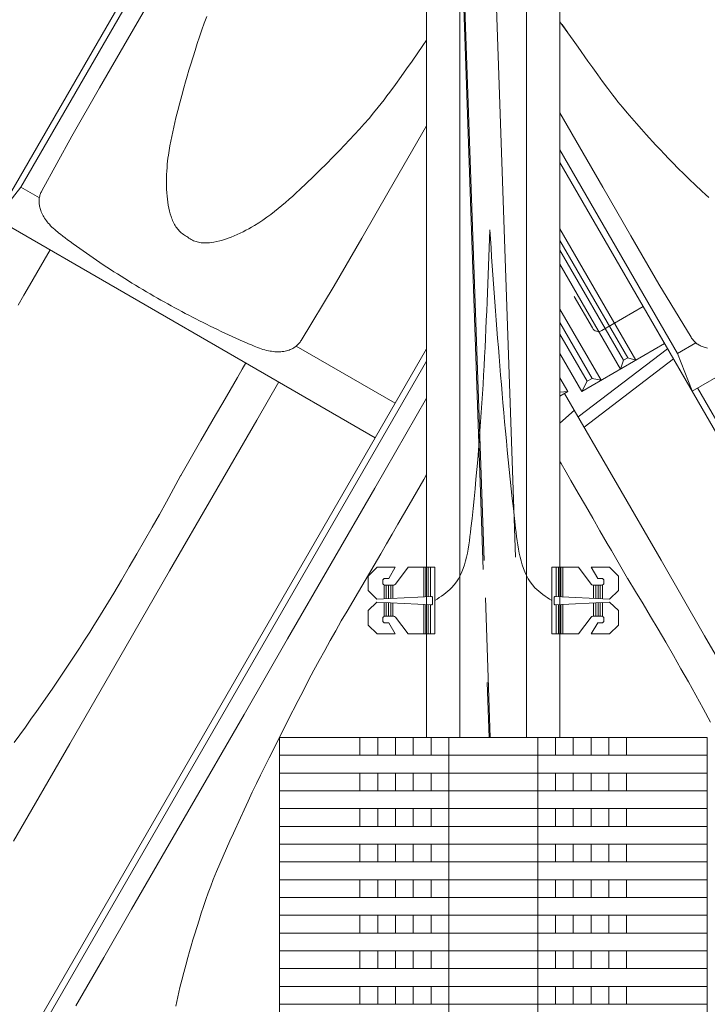
# Model space of a CAD drawing. Units: millimetres. Extents: x 6064 to 34595, y -943 to 3594.
# Drawn here: x 8461 to 8615, y 1371 to 1592 of the extents above; entities that cross this region are included whole.
import ezdxf

# ---------------------------------------------------------------- set-up
doc = ezdxf.new("R2010")
doc.units = ezdxf.units.MM
doc.header["$LTSCALE"] = 20
doc.layers.get('0').update_dxf_attribs({"lineweight": 18})
for name, color, linetype, lineweight in [('F-Element', 7, 'Continuous', 18), ('Latte', 7, 'Continuous', 18), ('Maserung', 7, 'Continuous', 18), ('Ziegel', 7, 'Continuous', 18)]:
    doc.layers.add(name, color=color, linetype=linetype, lineweight=lineweight)

msp = doc.modelspace()

# ---------------------------------------------------------------- linework, layer by layer
for p, q in [((8539.065, 1466.996), (8541.065, 1468.996)), ((8545.178, 1468.996), (8541.065, 1468.996)), ((8543.717, 1466.496), (8545.178, 1468.996)), ((8548.065, 1468.996), (8545.215, 1465.196)), ((8554.065, 1468.996), (8548.065, 1468.996)), ((8554.065, 1453.996), (8554.065, 1468.996)), ((8580.385, 1468.996), (8586.385, 1468.996)), ((8580.385, 1453.996), (8580.385, 1468.996)), ((8586.385, 1468.996), (8589.235, 1465.196)), ((8589.271, 1468.996), (8593.385, 1468.996)), ((8590.733, 1466.496), (8589.271, 1468.996)), ((8595.385, 1466.996), (8593.385, 1468.996)), ((8539.065, 1466.996), (8539.065, 1463.746)), ((8595.385, 1466.996), (8595.385, 1463.746)), ((8542.351, 1465.996), (8542.351, 1465.496)), ((8543.717, 1466.496), (8542.851, 1466.496)), ((8544.815, 1464.996), (8542.851, 1464.996)), ((8589.635, 1464.996), (8591.598, 1464.996)), ((8590.733, 1466.496), (8591.598, 1466.496)), ((8592.098, 1465.996), (8592.098, 1465.496)), ((8541.062, 1461.846), (8539.065, 1463.746)), ((8553.302, 1462.458), (8541.062, 1461.846)), ((8553.565, 1460.784), (8553.565, 1462.209)), ((8580.885, 1460.784), (8580.885, 1462.209)), ((8581.147, 1462.458), (8593.387, 1461.846)), ((8593.387, 1461.846), (8595.385, 1463.746)), ((8541.062, 1461.146), (8539.065, 1459.246)), ((8553.302, 1460.534), (8541.062, 1461.146)), ((8581.147, 1460.534), (8593.387, 1461.146)), ((8593.387, 1461.146), (8595.385, 1459.246)), ((8539.065, 1455.996), (8539.065, 1459.246)), ((8544.815, 1457.996), (8542.851, 1457.996)), ((8548.065, 1453.996), (8545.215, 1457.796)), ((8586.385, 1453.996), (8589.235, 1457.796)), ((8589.635, 1457.996), (8591.598, 1457.996)), ((8595.385, 1455.996), (8595.385, 1459.246)), ((8539.065, 1455.996), (8541.065, 1453.996)), ((8542.351, 1456.996), (8542.351, 1457.496)), ((8543.717, 1456.496), (8542.851, 1456.496)), ((8543.717, 1456.496), (8545.178, 1453.996)), ((8590.733, 1456.496), (8589.271, 1453.996)), ((8590.733, 1456.496), (8591.598, 1456.496)), ((8592.098, 1456.996), (8592.098, 1457.496)), ((8595.385, 1455.996), (8593.385, 1453.996)), ((8545.178, 1453.996), (8541.065, 1453.996)), ((8554.065, 1453.996), (8548.065, 1453.996)), ((8580.385, 1453.996), (8586.385, 1453.996)), ((8589.271, 1453.996), (8593.385, 1453.996))]:
    msp.add_line(p, q)
for centre, radius, start, end in [((8542.851, 1465.996), 0.5, 90, 180), ((8542.851, 1465.496), 0.5, 180, 270), ((8544.815, 1465.496), 0.5, 270, 323.1301), ((8589.635, 1465.496), 0.5, 216.8699, 270), ((8591.598, 1465.996), 0.5, 0, 90), ((8591.598, 1465.496), 0.5, 270, 0), ((8553.315, 1462.209), 0.25, 0, 92.86241), ((8581.135, 1462.209), 0.25, 87.13759, 180), ((8553.315, 1460.784), 0.25, 267.13759, 0), ((8581.135, 1460.784), 0.25, 180, 272.86241), ((8542.851, 1457.496), 0.5, 90, 180), ((8544.815, 1457.496), 0.5, 36.8699, 90), ((8589.635, 1457.496), 0.5, 90, 143.1301), ((8591.598, 1457.496), 0.5, 0, 90), ((8542.851, 1456.996), 0.5, 180, 270), ((8591.598, 1456.996), 0.5, 270, 0)]:
    msp.add_arc(centre, radius, start, end)
at = {"layer": 'F-Element', "lineweight": 5}
for p, q in [((8519.118, 1430.706, -125.425), (8519.118, 1286.706, -125.425)), ((8519.118, 1430.706, -125.425), (8557.225, 1430.706, -125.425)), ((8557.225, 1430.706, -125.425), (8577.225, 1430.706, -125.425)), ((8615.332, 1430.706, -125.425), (8577.225, 1430.706, -125.425)), ((8615.332, 1430.706, -125.425), (8615.332, 1286.706, -125.425)), ((8519.118, 1426.706, -125.425), (8577.225, 1426.706, -125.425)), ((8615.332, 1426.706, -125.425), (8577.225, 1426.706, -125.425)), ((8519.118, 1422.706, -125.425), (8577.225, 1422.706, -125.425)), ((8615.332, 1422.706, -125.425), (8577.225, 1422.706, -125.425)), ((8519.118, 1418.706, -125.425), (8577.225, 1418.706, -125.425)), ((8537.225, 1418.893, -125.425), (8537.225, 1418.706, -125.425)), ((8541.225, 1418.893, -125.425), (8541.225, 1418.706, -125.425)), ((8545.225, 1418.893, -125.425), (8545.225, 1418.706, -125.425)), ((8549.225, 1418.893, -125.425), (8549.225, 1418.706, -125.425)), ((8553.225, 1418.893, -125.425), (8553.225, 1418.706, -125.425)), ((8557.225, 1418.893, -125.425), (8557.225, 1374.706, -125.425)), ((8577.225, 1418.893, -125.425), (8577.225, 1374.706, -125.425)), ((8615.332, 1418.706, -125.425), (8577.225, 1418.706, -125.425)), ((8581.225, 1418.893, -125.425), (8581.225, 1418.706, -125.425)), ((8585.225, 1418.893, -125.425), (8585.225, 1418.706, -125.425)), ((8589.225, 1418.893, -125.425), (8589.225, 1418.706, -125.425)), ((8593.225, 1418.893, -125.425), (8593.225, 1418.706, -125.425)), ((8597.225, 1418.893, -125.425), (8597.225, 1418.706, -125.425)), ((8519.118, 1414.706, -125.425), (8577.225, 1414.706, -125.425)), ((8537.225, 1414.706, -125.425), (8537.225, 1410.706, -125.425)), ((8541.225, 1414.706, -125.425), (8541.225, 1410.706, -125.425)), ((8545.225, 1414.706, -125.425), (8545.225, 1410.706, -125.425)), ((8549.225, 1414.706, -125.425), (8549.225, 1410.706, -125.425)), ((8553.225, 1414.706, -125.425), (8553.225, 1410.706, -125.425)), ((8615.332, 1414.706, -125.425), (8577.225, 1414.706, -125.425)), ((8581.225, 1414.706, -125.425), (8581.225, 1410.706, -125.425)), ((8585.225, 1414.706, -125.425), (8585.225, 1410.706, -125.425)), ((8589.225, 1414.706, -125.425), (8589.225, 1410.706, -125.425)), ((8593.225, 1414.706, -125.425), (8593.225, 1410.706, -125.425)), ((8597.225, 1414.706, -125.425), (8597.225, 1410.706, -125.425)), ((8519.118, 1410.706, -125.425), (8577.225, 1410.706, -125.425)), ((8615.332, 1410.706, -125.425), (8577.225, 1410.706, -125.425)), ((8519.118, 1406.706, -125.425), (8577.225, 1406.706, -125.425)), ((8537.225, 1406.706, -125.425), (8537.225, 1402.706, -125.425)), ((8541.225, 1406.706, -125.425), (8541.225, 1402.706, -125.425)), ((8545.225, 1406.706, -125.425), (8545.225, 1402.706, -125.425)), ((8549.225, 1406.706, -125.425), (8549.225, 1402.706, -125.425)), ((8553.225, 1406.706, -125.425), (8553.225, 1402.706, -125.425)), ((8615.332, 1406.706, -125.425), (8577.225, 1406.706, -125.425)), ((8581.225, 1406.706, -125.425), (8581.225, 1402.706, -125.425)), ((8585.225, 1406.706, -125.425), (8585.225, 1402.706, -125.425)), ((8589.225, 1406.706, -125.425), (8589.225, 1402.706, -125.425)), ((8593.225, 1406.706, -125.425), (8593.225, 1402.706, -125.425)), ((8597.225, 1406.706, -125.425), (8597.225, 1402.706, -125.425)), ((8519.118, 1402.706, -125.425), (8577.225, 1402.706, -125.425)), ((8615.332, 1402.706, -125.425), (8577.225, 1402.706, -125.425)), ((8519.118, 1398.706, -125.425), (8577.225, 1398.706, -125.425)), ((8537.225, 1398.706, -125.425), (8537.225, 1394.706, -125.425)), ((8541.225, 1398.706, -125.425), (8541.225, 1394.706, -125.425)), ((8545.225, 1398.706, -125.425), (8545.225, 1394.706, -125.425)), ((8549.225, 1398.706, -125.425), (8549.225, 1394.706, -125.425)), ((8553.225, 1398.706, -125.425), (8553.225, 1394.706, -125.425)), ((8615.332, 1398.706, -125.425), (8577.225, 1398.706, -125.425)), ((8581.225, 1398.706, -125.425), (8581.225, 1394.706, -125.425)), ((8585.225, 1398.706, -125.425), (8585.225, 1394.706, -125.425)), ((8589.225, 1398.706, -125.425), (8589.225, 1394.706, -125.425)), ((8593.225, 1398.706, -125.425), (8593.225, 1394.706, -125.425)), ((8597.225, 1398.706, -125.425), (8597.225, 1394.706, -125.425)), ((8519.118, 1394.706, -125.425), (8577.225, 1394.706, -125.425)), ((8615.332, 1394.706, -125.425), (8577.225, 1394.706, -125.425)), ((8519.118, 1390.706, -125.425), (8577.225, 1390.706, -125.425)), ((8537.225, 1390.706, -125.425), (8537.225, 1386.706, -125.425)), ((8541.225, 1390.706, -125.425), (8541.225, 1386.706, -125.425)), ((8545.225, 1390.706, -125.425), (8545.225, 1386.706, -125.425)), ((8549.225, 1390.706, -125.425), (8549.225, 1386.706, -125.425)), ((8553.225, 1390.706, -125.425), (8553.225, 1386.706, -125.425)), ((8615.332, 1390.706, -125.425), (8577.225, 1390.706, -125.425)), ((8581.225, 1390.706, -125.425), (8581.225, 1386.706, -125.425)), ((8585.225, 1390.706, -125.425), (8585.225, 1386.706, -125.425)), ((8589.225, 1390.706, -125.425), (8589.225, 1386.706, -125.425)), ((8593.225, 1390.706, -125.425), (8593.225, 1386.706, -125.425)), ((8597.225, 1390.706, -125.425), (8597.225, 1386.706, -125.425)), ((8519.118, 1386.706, -125.425), (8577.225, 1386.706, -125.425)), ((8615.332, 1386.706, -125.425), (8577.225, 1386.706, -125.425)), ((8519.118, 1382.706, -125.425), (8577.225, 1382.706, -125.425)), ((8537.225, 1382.706, -125.425), (8537.225, 1378.706, -125.425)), ((8541.225, 1382.706, -125.425), (8541.225, 1378.706, -125.425)), ((8545.225, 1382.706, -125.425), (8545.225, 1378.706, -125.425)), ((8549.225, 1382.706, -125.425), (8549.225, 1378.706, -125.425)), ((8553.225, 1382.706, -125.425), (8553.225, 1378.706, -125.425)), ((8615.332, 1382.706, -125.425), (8577.225, 1382.706, -125.425)), ((8581.225, 1382.706, -125.425), (8581.225, 1378.706, -125.425)), ((8585.225, 1382.706, -125.425), (8585.225, 1378.706, -125.425)), ((8589.225, 1382.706, -125.425), (8589.225, 1378.706, -125.425)), ((8593.225, 1382.706, -125.425), (8593.225, 1378.706, -125.425)), ((8597.225, 1382.706, -125.425), (8597.225, 1378.706, -125.425)), ((8519.118, 1378.706, -125.425), (8577.225, 1378.706, -125.425)), ((8615.332, 1378.706, -125.425), (8577.225, 1378.706, -125.425)), ((8519.118, 1374.706, -125.425), (8577.225, 1374.706, -125.425)), ((8615.332, 1374.706, -125.425), (8577.225, 1374.706, -125.425)), ((8519.118, 1370.706, -125.425), (8577.225, 1370.706, -125.425)), ((8615.332, 1370.706, -125.425), (8577.225, 1370.706, -125.425))]:
    msp.add_line(p, q, dxfattribs=at)
at = {"layer": 'F-Element', "linetype": 'Continuous', "lineweight": 5}
for p, q in [((8537.225, 1426.706, -125.425), (8537.225, 1430.706, -125.425)), ((8541.225, 1426.706, -125.425), (8541.225, 1430.706, -125.425)), ((8545.225, 1426.706, -125.425), (8545.225, 1430.706, -125.425)), ((8549.225, 1426.706, -125.425), (8549.225, 1430.706, -125.425)), ((8553.225, 1426.706, -125.425), (8553.225, 1430.706, -125.425)), ((8557.225, 1418.893, -125.425), (8557.225, 1430.706, -125.425)), ((8577.225, 1418.893, -125.425), (8577.225, 1430.706, -125.425)), ((8581.225, 1426.706, -125.425), (8581.225, 1430.706, -125.425)), ((8585.225, 1426.706, -125.425), (8585.225, 1430.706, -125.425)), ((8589.225, 1426.706, -125.425), (8589.225, 1430.706, -125.425)), ((8593.225, 1426.706, -125.425), (8593.225, 1430.706, -125.425)), ((8597.225, 1426.706, -125.425), (8597.225, 1430.706, -125.425)), ((8537.225, 1418.893, -125.425), (8537.225, 1422.706, -125.425)), ((8541.225, 1418.893, -125.425), (8541.225, 1422.706, -125.425)), ((8545.225, 1418.893, -125.425), (8545.225, 1422.706, -125.425)), ((8549.225, 1418.893, -125.425), (8549.225, 1422.706, -125.425)), ((8553.225, 1418.893, -125.425), (8553.225, 1422.706, -125.425)), ((8581.225, 1418.893, -125.425), (8581.225, 1422.706, -125.425)), ((8585.225, 1418.893, -125.425), (8585.225, 1422.706, -125.425)), ((8589.225, 1418.893, -125.425), (8589.225, 1422.706, -125.425)), ((8593.225, 1418.893, -125.425), (8593.225, 1422.706, -125.425)), ((8597.225, 1418.893, -125.425), (8597.225, 1422.706, -125.425)), ((8537.225, 1370.706, -125.425), (8537.225, 1374.706, -125.425)), ((8541.225, 1370.706, -125.425), (8541.225, 1374.706, -125.425)), ((8545.225, 1370.706, -125.425), (8545.225, 1374.706, -125.425)), ((8549.225, 1370.706, -125.425), (8549.225, 1374.706, -125.425)), ((8553.225, 1370.706, -125.425), (8553.225, 1374.706, -125.425)), ((8557.225, 1362.893, -125.425), (8557.225, 1374.706, -125.425)), ((8577.225, 1362.893, -125.425), (8577.225, 1374.706, -125.425)), ((8581.225, 1370.706, -125.425), (8581.225, 1374.706, -125.425)), ((8585.225, 1370.706, -125.425), (8585.225, 1374.706, -125.425)), ((8589.225, 1370.706, -125.425), (8589.225, 1374.706, -125.425)), ((8593.225, 1370.706, -125.425), (8593.225, 1374.706, -125.425)), ((8597.225, 1370.706, -125.425), (8597.225, 1374.706, -125.425))]:
    msp.add_line(p, q, dxfattribs=at)
at = {"layer": 'F-Element'}
for points in [[(8554.065, 1461.496), (8557.844, 1464.402), (8562.205, 1477.77), (8566.43, 1544.95)], [(8580.385, 1461.496), (8576.605, 1464.402), (8572.245, 1477.77), (8566.43, 1544.95)]]:
    msp.add_spline(points, degree=3, dxfattribs=at)
at = {"layer": 'Latte'}
for p, q in [((8559.725, 1430.706), (8559.725, 1875.472)), ((8574.725, 1430.706), (8574.725, 1875.472)), ((8552.225, 1430.706), (8552.225, 1783.664)), ((8582.225, 1430.706), (8582.225, 1783.664))]:
    msp.add_line(p, q, dxfattribs=at)
at = {"layer": 'Maserung'}
for p, q in [((8460.972, 1554.517, 0), (8540.998, 1693.127, 0)), ((8565.163, 1470.518), (8559.844, 1622.825)), ((8564.98, 1468.479), (8559.725, 1618.974)), ((8572.253, 1471.274), (8567.821, 1598.197)), ((8502.756, 1592.932, 4.03), (8502.204, 1591.414, 3.926)), ((8502.204, 1591.414, 3.926), (8501.671, 1589.889, 3.816)), ((8582.225, 1591.761, 5.046), (8585.171, 1587.602, 4.849)), ((8582.688, 1591.137, 5.009), (8583.923, 1589.364, 4.932)), ((8501.671, 1589.889, 3.816), (8501.153, 1588.359, 3.704)), ((8500.643, 1586.816, 3.587), (8500.144, 1585.268, 3.47)), ((8501.153, 1588.359, 3.704), (8500.643, 1586.816, 3.587)), ((8548.946, 1582.899, 5.105), (8551.409, 1586.405, 5.269)), ((8551.409, 1586.405, 5.269), (8552.225, 1587.58, 5.321)), ((8585.171, 1587.602, 4.849), (8586.32, 1585.998, 4.77)), ((8500.144, 1585.268, 3.47), (8499.162, 1582.169, 3.236)), ((8586.32, 1585.998, 4.77), (8588.513, 1582.908, 4.625)), ((8499.162, 1582.169, 3.236), (8498.751, 1580.85, 3.137)), ((8547.708, 1581.151, 5.021), (8548.946, 1582.899, 5.105)), ((8588.513, 1582.908, 4.625), (8589.611, 1581.364, 4.554)), ((8498.352, 1579.527, 3.037), (8497.963, 1578.202, 2.935)), ((8498.751, 1580.85, 3.137), (8498.352, 1579.527, 3.037)), ((8546.465, 1579.407, 4.935), (8547.708, 1581.151, 5.021)), ((8589.611, 1581.364, 4.554), (8590.715, 1579.825, 4.479)), ((8590.715, 1579.825, 4.479), (8591.831, 1578.287, 4.402)), ((8497.963, 1578.202, 2.935), (8497.586, 1576.873, 2.831)), ((8543.942, 1575.928, 4.75), (8545.21, 1577.663, 4.845)), ((8545.21, 1577.663, 4.845), (8546.465, 1579.407, 4.935)), ((8591.831, 1578.287, 4.402), (8592.958, 1576.757, 4.319)), ((8497.122, 1575.184, 2.699), (8496.674, 1573.491, 2.565)), ((8497.586, 1576.873, 2.831), (8497.122, 1575.184, 2.699)), ((8543.301, 1575.067, 4.7), (8543.942, 1575.928, 4.75)), ((8592.958, 1576.757, 4.319), (8594.104, 1575.242, 4.228)), ((8594.104, 1575.242, 4.228), (8594.687, 1574.492, 4.179)), ((8496.674, 1573.491, 2.565), (8496.241, 1571.794, 2.432)), ((8541.337, 1572.515, 4.529), (8542, 1573.359, 4.589)), ((8542, 1573.359, 4.589), (8542.654, 1574.21, 4.646)), ((8542.654, 1574.21, 4.646), (8543.301, 1575.067, 4.7)), ((8594.687, 1574.492, 4.179), (8595.277, 1573.748, 4.127)), ((8595.277, 1573.748, 4.127), (8596.298, 1572.496, 4.03)), ((8496.241, 1571.794, 2.432), (8495.823, 1570.093, 2.298)), ((8539.267, 1570.006, 4.317), (8540.313, 1571.251, 4.428)), ((8540.313, 1571.251, 4.428), (8541.337, 1572.515, 4.529)), ((8596.298, 1572.496, 4.03), (8597.337, 1571.259, 3.926)), ((8597.337, 1571.259, 3.926), (8598.391, 1570.035, 3.816)), ((8495.823, 1570.093, 2.298), (8495.334, 1568.016, 2.136)), ((8537.118, 1567.568, 4.073), (8538.201, 1568.779, 4.198)), ((8538.201, 1568.779, 4.198), (8539.267, 1570.006, 4.317)), ((8598.391, 1570.035, 3.816), (8599.456, 1568.822, 3.704)), ((8599.456, 1568.822, 3.704), (8600.538, 1567.608, 3.587)), ((8495.102, 1566.975, 2.055), (8494.88, 1565.932, 1.973)), ((8495.334, 1568.016, 2.136), (8495.102, 1566.975, 2.055)), ((8534.881, 1565.162, 3.803), (8536.006, 1566.358, 3.94)), ((8536.006, 1566.358, 3.94), (8537.118, 1567.568, 4.073)), ((8600.538, 1567.608, 3.587), (8601.629, 1566.403, 3.47)), ((8601.629, 1566.403, 3.47), (8603.822, 1564.002, 3.236)), ((8494.669, 1564.886, 1.89), (8494.473, 1563.838, 1.807)), ((8494.88, 1565.932, 1.973), (8494.669, 1564.886, 1.89)), ((8532.607, 1562.79, 3.527), (8534.881, 1565.162, 3.803)), ((8494.293, 1562.788, 1.722), (8494.13, 1561.734, 1.636)), ((8494.473, 1563.838, 1.807), (8494.293, 1562.788, 1.722)), ((8531.149, 1561.289, 3.353), (8532.607, 1562.79, 3.527)), ((8608.674, 1517.102, 0), (8582.225, 1562.914, 0)), ((8603.822, 1564.002, 3.236), (8604.759, 1562.987, 3.137)), ((8604.759, 1562.987, 3.137), (8605.704, 1561.98, 3.037)), ((8605.704, 1561.98, 3.037), (8606.658, 1560.98, 2.935)), ((8493.885, 1559.666, 1.462), (8493.827, 1558.974, 1.402)), ((8493.955, 1560.357, 1.521), (8493.885, 1559.666, 1.462)), ((8494.036, 1561.046, 1.579), (8493.955, 1560.357, 1.521)), ((8494.13, 1561.734, 1.636), (8494.036, 1561.046, 1.579)), ((8528.196, 1558.325, 3.004), (8529.678, 1559.801, 3.178)), ((8529.678, 1559.801, 3.178), (8531.149, 1561.289, 3.353)), ((8582.225, 1560.109, 0), (8611.933, 1508.653, 0)), ((8606.658, 1560.98, 2.935), (8607.62, 1559.989, 2.831)), ((8607.62, 1559.989, 2.831), (8608.851, 1558.743, 2.699)), ((8493.773, 1558.162, 1.331), (8493.733, 1557.349, 1.26)), ((8493.827, 1558.974, 1.402), (8493.773, 1558.162, 1.331)), ((8526.701, 1556.861, 2.831), (8528.196, 1558.325, 3.004)), ((8608.851, 1558.743, 2.699), (8610.093, 1557.509, 2.565)), ((8610.093, 1557.509, 2.565), (8611.346, 1556.285, 2.432)), ((8493.709, 1556.535, 1.189), (8493.7, 1555.722, 1.118)), ((8493.7, 1555.722, 1.118), (8493.707, 1554.908, 1.048)), ((8493.733, 1557.349, 1.26), (8493.709, 1556.535, 1.189)), ((8523.69, 1553.986, 2.489), (8525.203, 1555.416, 2.659)), ((8525.203, 1555.416, 2.659), (8526.701, 1556.861, 2.831)), ((8611.346, 1556.285, 2.432), (8612.61, 1555.073, 2.298)), ((8460.972, 1554.517, 0), (8455.33, 1547.443)), ((8493.707, 1554.908, 1.048), (8493.732, 1554.095, 0.978)), ((8493.732, 1554.095, 0.978), (8493.775, 1553.283, 0.909)), ((8493.775, 1553.283, 0.909), (8493.836, 1552.471, 0.841)), ((8522.109, 1552.533, 2.311), (8522.902, 1553.256, 2.4)), ((8522.902, 1553.256, 2.4), (8523.69, 1553.986, 2.489)), ((8612.61, 1555.073, 2.298), (8614.165, 1553.611, 2.136)), ((8614.165, 1553.611, 2.136), (8614.95, 1552.889, 2.055)), ((8493.836, 1552.471, 0.841), (8493.902, 1551.805, 0.786)), ((8493.902, 1551.805, 0.786), (8493.985, 1551.138, 0.731)), ((8493.985, 1551.138, 0.731), (8494.088, 1550.473, 0.678)), ((8519.684, 1550.415, 2.04), (8520.5, 1551.111, 2.131)), ((8520.5, 1551.111, 2.131), (8521.308, 1551.818, 2.222)), ((8521.308, 1551.818, 2.222), (8522.109, 1552.533, 2.311)), ((8614.95, 1552.889, 2.055), (8615.743, 1552.175, 1.973)), ((8494.088, 1550.473, 0.678), (8494.211, 1549.813, 0.625)), ((8494.211, 1549.813, 0.625), (8494.358, 1549.163, 0.574)), ((8494.358, 1549.163, 0.574), (8494.53, 1548.524, 0.525)), ((8494.53, 1548.524, 0.525), (8494.728, 1547.902, 0.478)), ((8517.172, 1548.403, 1.76), (8518.02, 1549.06, 1.855)), ((8518.02, 1549.06, 1.855), (8518.857, 1549.731, 1.948)), ((8518.857, 1549.731, 1.948), (8519.684, 1550.415, 2.04)), ((8494.728, 1547.902, 0.478), (8494.837, 1547.598, 0.455)), ((8494.837, 1547.598, 0.455), (8494.954, 1547.298, 0.433)), ((8494.954, 1547.298, 0.433), (8495.079, 1547.005, 0.412)), ((8495.079, 1547.005, 0.412), (8495.211, 1546.717, 0.392)), ((8495.211, 1546.717, 0.392), (8495.352, 1546.436, 0.373)), ((8495.352, 1546.436, 0.373), (8495.501, 1546.162, 0.355)), ((8513.502, 1545.919, 1.349), (8514.445, 1546.5, 1.454)), ((8514.445, 1546.5, 1.454), (8515.371, 1547.109, 1.558)), ((8515.371, 1547.109, 1.558), (8516.28, 1547.744, 1.66)), ((8516.28, 1547.744, 1.66), (8517.172, 1548.403, 1.76)), ((8495.501, 1546.162, 0.355), (8495.658, 1545.895, 0.337)), ((8495.658, 1545.895, 0.337), (8495.824, 1545.636, 0.321)), ((8495.824, 1545.636, 0.321), (8496, 1545.384, 0.305)), ((8496, 1545.384, 0.305), (8496.184, 1545.142, 0.291)), ((8496.184, 1545.142, 0.291), (8496.378, 1544.908, 0.278)), ((8496.378, 1544.908, 0.278), (8496.582, 1544.684, 0.266)), ((8496.582, 1544.684, 0.266), (8496.795, 1544.469, 0.255)), ((8496.795, 1544.469, 0.255), (8497.019, 1544.265, 0.246)), ((8497.019, 1544.265, 0.246), (8497.253, 1544.071, 0.238)), ((8509.598, 1543.865, 0.936), (8510.264, 1544.176, 1.003)), ((8510.264, 1544.176, 1.003), (8510.924, 1544.5, 1.071)), ((8510.924, 1544.5, 1.071), (8511.578, 1544.837, 1.14)), ((8511.578, 1544.837, 1.14), (8512.225, 1545.187, 1.209)), ((8512.225, 1545.187, 1.209), (8512.866, 1545.548, 1.279)), ((8512.866, 1545.548, 1.279), (8513.502, 1545.919, 1.349)), ((8582.225, 1545.149, 0), (8599.295, 1515.582, 0)), ((8497.253, 1544.071, 0.238), (8497.498, 1543.888, 0.231)), ((8497.498, 1543.888, 0.231), (8497.753, 1543.717, 0.226)), ((8497.753, 1543.717, 0.226), (8498.02, 1543.557, 0.222)), ((8498.02, 1543.557, 0.222), (8498.269, 1543.41, 0.22)), ((8498.269, 1543.41, 0.22), (8498.504, 1543.243, 0.219)), ((8498.504, 1543.243, 0.219), (8498.748, 1543.057, 0.22)), ((8498.748, 1543.057, 0.22), (8499, 1542.888, 0.223)), ((8499, 1542.888, 0.223), (8499.259, 1542.735, 0.227)), ((8499.259, 1542.735, 0.227), (8499.524, 1542.597, 0.232)), ((8499.524, 1542.597, 0.232), (8499.795, 1542.474, 0.239)), ((8499.795, 1542.474, 0.239), (8500.072, 1542.366, 0.247)), ((8500.072, 1542.366, 0.247), (8500.355, 1542.272, 0.257)), ((8500.355, 1542.272, 0.257), (8500.643, 1542.191, 0.268)), ((8500.643, 1542.191, 0.268), (8500.935, 1542.124, 0.28)), ((8500.935, 1542.124, 0.28), (8501.233, 1542.07, 0.293)), ((8501.233, 1542.07, 0.293), (8501.534, 1542.028, 0.308)), ((8501.534, 1542.028, 0.308), (8501.839, 1541.998, 0.324)), ((8501.839, 1541.998, 0.324), (8502.148, 1541.98, 0.34)), ((8502.148, 1541.98, 0.34), (8502.46, 1541.973, 0.358)), ((8502.46, 1541.973, 0.358), (8502.775, 1541.977, 0.377)), ((8502.775, 1541.977, 0.377), (8503.092, 1541.991, 0.397)), ((8503.092, 1541.991, 0.397), (8503.412, 1542.015, 0.418)), ((8503.412, 1542.015, 0.418), (8503.733, 1542.049, 0.439)), ((8503.733, 1542.049, 0.439), (8504.38, 1542.143, 0.485)), ((8504.38, 1542.143, 0.485), (8505.031, 1542.271, 0.533)), ((8505.031, 1542.271, 0.533), (8505.683, 1542.428, 0.584)), ((8505.683, 1542.428, 0.584), (8506.332, 1542.611, 0.637)), ((8506.332, 1542.611, 0.637), (8506.978, 1542.818, 0.692)), ((8506.978, 1542.818, 0.692), (8507.616, 1543.044, 0.749)), ((8507.616, 1543.044, 0.749), (8508.244, 1543.287, 0.806)), ((8508.244, 1543.287, 0.806), (8508.924, 1543.568, 0.871)), ((8508.924, 1543.568, 0.871), (8509.598, 1543.865, 0.936)), ((8582.225, 1542.558, 0), (8597.49, 1516.118, 0)), ((8466.173, 1538.071, 5.797), (8467.52, 1540.405, 5.797)), ((8582.225, 1540.358, 0), (8596.537, 1515.568, 0)), ((8464.534, 1535.234, 5.797), (8466.173, 1538.071, 5.797)), ((8462.895, 1532.397, 5.798), (8464.534, 1535.234, 5.797)), ((8582.225, 1537.229, 0), (8595.866, 1513.602, 0)), ((8461.621, 1530.191, 5.798), (8462.895, 1532.397, 5.798)), ((8460.348, 1527.983, 5.797), (8461.621, 1530.191, 5.798)), ((8582.225, 1527.109, 0), (8591.484, 1511.072, 0)), ((8582.225, 1524.044, -0.37), (8589.473, 1511.49, -0.37)), ((8582.225, 1521.484, 0), (8588.364, 1510.85, 0)), ((8586.312, 1502.866), (8606.43, 1518.185)), ((8461.874, 1358.852, 0), (8552.225, 1515.344, 0)), ((8587.642, 1500.561), (8607.76, 1515.88)), ((8595.866, 1513.602, 0), (8596.537, 1515.568, 0)), ((8596.537, 1515.568, 0), (8597.49, 1516.118, 0)), ((8597.49, 1516.118, 0), (8599.295, 1515.582, 0)), ((8608.674, 1517.102, 0), (8611.98, 1508.68)), ((8510.738, 1513.602, 5.797), (8509.646, 1511.71, 5.798)), ((8511.539, 1514.991, 5.797), (8510.738, 1513.602, 5.797)), ((8509.646, 1511.71, 5.798), (8508.009, 1508.873, 5.798)), ((8588.364, 1510.85, 0), (8587.148, 1508.569)), ((8588.364, 1510.85, 0), (8589.473, 1511.49, 0)), ((8591.484, 1511.072, 0), (8589.473, 1511.49, 0)), ((8508.009, 1508.873, 5.798), (8506.37, 1506.036, 5.797)), ((8693.174, 1370.744, 0), (8613.147, 1509.354, 0)), ((8582.225, 1507.529, 10.629), (8584.001, 1508.554, 10.629)), ((8582.225, 1508.408, 10.629), (8584.001, 1508.554, 10.629)), ((8506.37, 1506.036, 5.797), (8504.73, 1503.2, 5.797)), ((8582.225, 1501.441, 8.233), (8585.471, 1504.322, 10.629)), ((8504.73, 1503.2, 5.797), (8503.092, 1500.363, 5.796)), ((8503.092, 1500.363, 5.796), (8501.456, 1497.525, 5.797)), ((8500.548, 1495.947, 5.799), (8499.64, 1494.37, 5.8)), ((8501.456, 1497.525, 5.797), (8500.548, 1495.947, 5.799)), ((8499.64, 1494.37, 5.8), (8498.732, 1492.793, 5.801)), ((8497.82, 1491.217, 5.8), (8496.906, 1489.644, 5.797)), ((8498.732, 1492.793, 5.801), (8497.82, 1491.217, 5.8)), ((8582.225, 1492.798, 5.797), (8582.496, 1492.328, 5.797)), ((8582.496, 1492.328, 5.797), (8583.588, 1490.437, 5.797)), ((8495.294, 1486.653, 5.845), (8496.86, 1489.559, 5.8)), ((8496.906, 1489.644, 5.797), (8496.86, 1489.559, 5.8)), ((8549.937, 1485.927, 5.797), (8551.575, 1488.763, 5.797)), ((8551.575, 1488.763, 5.797), (8552.225, 1489.889, 5.797)), ((8583.588, 1490.437, 5.797), (8584.681, 1488.546, 5.798)), ((8493.708, 1483.756, 5.879), (8495.294, 1486.653, 5.845)), ((8584.681, 1488.546, 5.798), (8586.319, 1485.709, 5.798)), ((8548.297, 1483.09, 5.798), (8549.937, 1485.927, 5.797)), ((8586.319, 1485.709, 5.798), (8587.956, 1482.871, 5.797)), ((8492.103, 1480.872, 5.903), (8493.708, 1483.756, 5.879)), ((8547.023, 1480.884, 5.798), (8548.297, 1483.09, 5.798)), ((8587.956, 1482.871, 5.797), (8589.593, 1480.033, 5.797)), ((8490.479, 1477.998, 5.917), (8492.103, 1480.872, 5.903)), ((8545.75, 1478.676, 5.797), (8547.023, 1480.884, 5.798)), ((8589.593, 1480.033, 5.797), (8591.231, 1477.196, 5.796)), ((8488.778, 1475.022, 5.925), (8490.479, 1477.998, 5.917)), ((8544.478, 1476.469, 5.797), (8545.75, 1478.676, 5.797)), ((8543.204, 1474.262, 5.797), (8544.478, 1476.469, 5.797)), ((8591.231, 1477.196, 5.796), (8592.87, 1474.36, 5.797)), ((8487.066, 1472.051, 5.926), (8488.778, 1475.022, 5.925)), ((8541.927, 1472.057, 5.798), (8543.204, 1474.262, 5.797)), ((8592.87, 1474.36, 5.797), (8593.783, 1472.785, 5.799)), ((8485.341, 1469.088, 5.92), (8487.066, 1472.051, 5.926)), ((8541.927, 1472.057, 5.798), (8536.917, 1463.499, 5.827)), ((8593.783, 1472.785, 5.799), (8594.695, 1471.21, 5.8)), ((8594.695, 1471.21, 5.8), (8595.606, 1469.634, 5.801)), ((8483.602, 1466.133, 5.907), (8485.341, 1469.088, 5.92)), ((8551.565, 1468.996), (8551.565, 1462.371)), ((8552.065, 1468.996), (8552.065, 1462.396)), ((8552.565, 1468.996), (8552.565, 1462.421)), ((8553.065, 1468.996), (8553.065, 1462.446)), ((8581.385, 1468.996), (8581.385, 1462.446)), ((8581.885, 1468.996), (8581.885, 1462.421)), ((8582.385, 1468.996), (8582.385, 1462.396)), ((8582.885, 1468.996), (8582.885, 1462.371)), ((8595.606, 1469.634, 5.801), (8596.515, 1468.058, 5.8)), ((8596.515, 1468.058, 5.8), (8597.42, 1466.479, 5.797)), ((8481.846, 1463.187, 5.884), (8483.602, 1466.133, 5.907)), ((8542.663, 1465.033), (8542.663, 1461.926)), ((8543.163, 1464.996), (8543.163, 1461.951)), ((8543.663, 1464.996), (8543.663, 1461.976)), ((8544.163, 1464.996), (8544.163, 1462.001)), ((8544.663, 1464.996), (8544.663, 1462.026)), ((8589.787, 1464.996), (8589.787, 1462.026)), ((8590.287, 1464.996), (8590.287, 1462.001)), ((8590.787, 1464.996), (8590.787, 1461.976)), ((8591.287, 1464.996), (8591.287, 1461.951)), ((8591.787, 1465.033), (8591.787, 1461.926)), ((8597.42, 1466.479, 5.797), (8597.471, 1466.397, 5.8)), ((8599.205, 1463.587, 5.845), (8597.471, 1466.397, 5.8)), ((8480.07, 1460.253, 5.851), (8481.846, 1463.187, 5.884)), ((8536.917, 1463.499, 5.827), (8535.609, 1461.32, 5.846)), ((8566.553, 1430.706), (8565.456, 1462.141)), ((8600.921, 1460.766, 5.879), (8599.205, 1463.587, 5.845)), ((8478.27, 1457.334, 5.806), (8480.07, 1460.253, 5.851)), ((8535.609, 1461.32, 5.846), (8534.316, 1459.132, 5.858)), ((8542.663, 1457.959), (8542.663, 1461.066)), ((8543.163, 1457.996), (8543.163, 1461.041)), ((8543.663, 1457.996), (8543.663, 1461.016)), ((8544.163, 1457.996), (8544.163, 1460.991)), ((8544.663, 1457.996), (8544.663, 1460.966)), ((8551.565, 1453.996), (8551.565, 1460.621)), ((8552.065, 1453.996), (8552.065, 1460.596)), ((8552.565, 1453.996), (8552.565, 1460.571)), ((8553.065, 1453.996), (8553.065, 1460.546)), ((8581.385, 1453.996), (8581.385, 1460.546)), ((8581.885, 1453.996), (8581.885, 1460.571)), ((8582.385, 1453.996), (8582.385, 1460.596)), ((8582.885, 1453.996), (8582.885, 1460.621)), ((8589.787, 1457.996), (8589.787, 1460.966)), ((8590.287, 1457.996), (8590.287, 1460.991)), ((8590.787, 1457.996), (8590.787, 1461.016)), ((8591.287, 1457.996), (8591.287, 1461.041)), ((8591.787, 1457.959), (8591.787, 1461.066)), ((8602.616, 1457.934, 5.903), (8600.921, 1460.766, 5.879)), ((8534.316, 1459.132, 5.858), (8533.037, 1456.935, 5.863)), ((8604.292, 1455.09, 5.917), (8602.616, 1457.934, 5.903)), ((8476.443, 1454.432, 5.745), (8477.36, 1455.88, 5.777)), ((8477.36, 1455.88, 5.777), (8478.27, 1457.334, 5.806)), ((8533.037, 1456.935, 5.863), (8531.773, 1454.73, 5.859)), ((8475.281, 1452.616, 5.7), (8476.443, 1454.432, 5.745)), ((8531.773, 1454.73, 5.859), (8530.525, 1452.517, 5.847)), ((8606.02, 1452.129, 5.925), (8604.292, 1455.09, 5.917)), ((8474.112, 1450.804, 5.652), (8475.281, 1452.616, 5.7)), ((8530.525, 1452.517, 5.847), (8529.292, 1450.294, 5.827)), ((8607.737, 1449.161, 5.926), (8606.02, 1452.129, 5.925)), ((8471.752, 1447.195, 5.544), (8472.936, 1448.997, 5.6)), ((8472.936, 1448.997, 5.6), (8474.112, 1450.804, 5.652)), ((8529.292, 1450.294, 5.827), (8528.074, 1448.063, 5.799)), ((8609.44, 1446.186, 5.92), (8607.737, 1449.161, 5.926)), ((8470.559, 1445.396, 5.484), (8471.752, 1447.195, 5.544)), ((8528.074, 1448.063, 5.799), (8526.872, 1445.821, 5.762)), ((8469.355, 1443.604, 5.419), (8470.559, 1445.396, 5.484)), ((8526.872, 1445.821, 5.762), (8525.685, 1443.571, 5.718)), ((8611.13, 1443.202, 5.907), (8609.44, 1446.186, 5.92)), ((8468.139, 1441.82, 5.348), (8469.355, 1443.604, 5.419)), ((8525.685, 1443.571, 5.718), (8524.511, 1441.314, 5.667)), ((8566.299, 1430.706), (8565.867, 1443.094)), ((8612.803, 1440.208, 5.884), (8611.13, 1443.202, 5.907)), ((8464.445, 1436.541, 5.105), (8466.908, 1440.047, 5.269)), ((8466.908, 1440.047, 5.269), (8468.139, 1441.82, 5.348)), ((8524.511, 1441.314, 5.667), (8523.346, 1439.053, 5.612)), ((8614.456, 1437.203, 5.851), (8612.803, 1440.208, 5.884)), ((8523.346, 1439.053, 5.612), (8521.036, 1434.519, 5.492)), ((8463.208, 1434.793, 5.021), (8464.445, 1436.541, 5.105)), ((8616.084, 1434.185, 5.806), (8614.456, 1437.203, 5.851)), ((8461.964, 1433.049, 4.935), (8463.208, 1434.793, 5.021)), ((8521.036, 1434.519, 5.492), (8518.733, 1429.982, 5.37)), ((8459.442, 1429.57, 4.75), (8460.709, 1431.305, 4.845)), ((8460.709, 1431.305, 4.845), (8461.964, 1433.049, 4.935)), ((8518.733, 1429.982, 5.37), (8516.787, 1426.131, 5.265)), ((8516.787, 1426.131, 5.265), (8515.825, 1424.201, 5.208)), ((8514.872, 1422.267, 5.147), (8513.928, 1420.323, 5.081)), ((8515.825, 1424.201, 5.208), (8514.872, 1422.267, 5.147)), ((8513.928, 1420.323, 5.081), (8512.996, 1418.374, 5.009)), ((8512.996, 1418.374, 5.009), (8512.078, 1416.418, 4.932)), ((8512.078, 1416.418, 4.932), (8511.176, 1414.455, 4.849)), ((8511.176, 1414.455, 4.849), (8510.362, 1412.659, 4.77)), ((8510.362, 1412.659, 4.77), (8508.782, 1409.215, 4.625)), ((8508.782, 1409.215, 4.625), (8507.994, 1407.492, 4.554)), ((8507.994, 1407.492, 4.554), (8507.213, 1405.766, 4.479)), ((8507.213, 1405.766, 4.479), (8506.439, 1404.031, 4.402)), ((8506.439, 1404.031, 4.402), (8505.678, 1402.289, 4.319)), ((8504.939, 1400.539, 4.228), (8504.581, 1399.66, 4.179)), ((8505.678, 1402.289, 4.319), (8504.939, 1400.539, 4.228)), ((8504.232, 1398.777, 4.127), (8503.658, 1397.267, 4.03)), ((8504.581, 1399.66, 4.179), (8504.232, 1398.777, 4.127)), ((8503.106, 1395.748, 3.926), (8502.573, 1394.224, 3.816)), ((8503.658, 1397.267, 4.03), (8503.106, 1395.748, 3.926)), ((8502.573, 1394.224, 3.816), (8502.055, 1392.694, 3.704)), ((8502.055, 1392.694, 3.704), (8501.545, 1391.15, 3.587)), ((8501.046, 1389.603, 3.47), (8500.064, 1386.503, 3.236)), ((8501.545, 1391.15, 3.587), (8501.046, 1389.603, 3.47)), ((8499.654, 1385.184, 3.137), (8499.254, 1383.862, 3.037)), ((8500.064, 1386.503, 3.236), (8499.654, 1385.184, 3.137)), ((8498.865, 1382.537, 2.935), (8498.488, 1381.208, 2.831)), ((8499.254, 1383.862, 3.037), (8498.865, 1382.537, 2.935)), ((8498.488, 1381.208, 2.831), (8498.024, 1379.519, 2.699)), ((8498.024, 1379.519, 2.699), (8497.576, 1377.826, 2.565)), ((8497.143, 1376.129, 2.432), (8496.725, 1374.428, 2.298)), ((8497.576, 1377.826, 2.565), (8497.143, 1376.129, 2.432)), ((8496.725, 1374.428, 2.298), (8496.237, 1372.351, 2.136)), ((8496.004, 1371.31, 2.055), (8495.782, 1370.266, 1.973)), ((8496.237, 1372.351, 2.136), (8496.004, 1371.31, 2.055))]:
    msp.add_line(p, q, dxfattribs=at)
at = {"layer": 'Maserung', "ltscale": 5}
msp.add_line((8582.225, 1511.63, 7.683), (8584.001, 1508.554, 10.629), dxfattribs=at)
at = {"layer": 'Ziegel'}
for p, q in [((8539.784, 1693.828), (8455.284, 1547.47)), ((8497.605, 1609.661, 10.629), (8484.955, 1587.75, 10.629)), ((8484.955, 1587.75, 10.629), (8478.673, 1576.869, 10.629)), ((8478.673, 1576.869, 10.629), (8472.39, 1565.987, 10.629)), ((8582.225, 1571.222, 10.629), (8591.885, 1554.49, 10.629)), ((8543.824, 1553.763, 10.629), (8552.225, 1568.313, 10.629)), ((8472.39, 1565.987, 10.629), (8465.669, 1553.695, 10.411)), ((8697.335, 1557.96), (8611.933, 1508.653)), ((8465.111, 1552.127, 0), (8460.972, 1554.517, 0)), ((8465.384, 1553.108, 10.38), (8465.308, 1552.905, 10.356)), ((8465.47, 1553.308, 10.397), (8465.384, 1553.108, 10.38)), ((8465.565, 1553.504, 10.407), (8465.47, 1553.308, 10.397)), ((8465.669, 1553.695, 10.411), (8465.565, 1553.504, 10.407)), ((8537.626, 1543.028, 10.629), (8543.824, 1553.763, 10.629)), ((8591.885, 1554.49, 10.629), (8598.168, 1543.608, 10.629)), ((8465.053, 1551.626, 10.08), (8465.044, 1551.395, 10.01)), ((8465.044, 1551.395, 10.01), (8465.045, 1551.165, 9.935)), ((8465.045, 1551.165, 9.935), (8465.056, 1550.937, 9.856)), ((8465.071, 1551.841, 10.141), (8465.053, 1551.626, 10.08)), ((8465.056, 1550.937, 9.856), (8465.076, 1550.711, 9.772)), ((8465.099, 1552.057, 10.195), (8465.071, 1551.841, 10.141)), ((8465.136, 1552.272, 10.245), (8465.099, 1552.057, 10.195)), ((8465.184, 1552.486, 10.289), (8465.136, 1552.272, 10.245)), ((8465.242, 1552.7, 10.326), (8465.184, 1552.486, 10.289)), ((8465.308, 1552.905, 10.356), (8465.242, 1552.7, 10.326)), ((8465.076, 1550.711, 9.772), (8465.105, 1550.488, 9.685)), ((8465.105, 1550.488, 9.685), (8465.147, 1550.243, 9.585)), ((8465.147, 1550.243, 9.585), (8465.198, 1550.002, 9.481)), ((8465.198, 1550.002, 9.481), (8465.259, 1549.764, 9.374)), ((8465.259, 1549.764, 9.374), (8465.328, 1549.53, 9.264)), ((8465.328, 1549.53, 9.264), (8465.406, 1549.299, 9.152)), ((8465.406, 1549.299, 9.152), (8465.522, 1548.992, 8.997)), ((8465.522, 1548.992, 8.997), (8465.652, 1548.693, 8.839)), ((8465.652, 1548.693, 8.839), (8465.793, 1548.4, 8.679)), ((8540.686, 1498.163), (8455.284, 1547.47)), ((8465.793, 1548.4, 8.679), (8465.945, 1548.113, 8.517)), ((8465.945, 1548.113, 8.517), (8466.108, 1547.833, 8.354)), ((8466.108, 1547.833, 8.354), (8466.28, 1547.559, 8.19)), ((8466.28, 1547.559, 8.19), (8466.478, 1547.267, 8.01)), ((8466.478, 1547.267, 8.01), (8466.685, 1546.982, 7.831)), ((8466.685, 1546.982, 7.831), (8466.901, 1546.704, 7.651)), ((8466.901, 1546.704, 7.651), (8467.125, 1546.433, 7.472)), ((8467.125, 1546.433, 7.472), (8467.357, 1546.167, 7.294)), ((8467.357, 1546.167, 7.294), (8467.642, 1545.859, 7.083)), ((8467.642, 1545.859, 7.083), (8467.937, 1545.559, 6.874)), ((8467.937, 1545.559, 6.874), (8468.241, 1545.267, 6.667)), ((8468.241, 1545.267, 6.667), (8468.552, 1544.981, 6.462)), ((8468.552, 1544.981, 6.462), (8468.863, 1544.709, 6.264)), ((8468.863, 1544.709, 6.264), (8469.181, 1544.442, 6.068)), ((8469.181, 1544.442, 6.068), (8469.501, 1544.185, 5.878)), ((8469.501, 1544.185, 5.878), (8469.827, 1543.933, 5.69)), ((8469.827, 1543.933, 5.69), (8470.372, 1543.521, 5.386)), ((8470.372, 1543.521, 5.386), (8470.918, 1543.111, 5.092)), ((8470.918, 1543.111, 5.092), (8471.464, 1542.705, 4.808)), ((8471.464, 1542.705, 4.808), (8472.015, 1542.299, 4.532)), ((8472.015, 1542.299, 4.532), (8472.744, 1541.766, 4.183)), ((8531.428, 1532.292, 10.629), (8537.626, 1543.028, 10.629)), ((8598.168, 1543.608, 10.629), (8604.45, 1532.726, 10.629)), ((8472.744, 1541.766, 4.183), (8473.48, 1541.234, 3.847)), ((8473.48, 1541.234, 3.847), (8474.223, 1540.702, 3.526)), ((8474.223, 1540.702, 3.526), (8474.954, 1540.184, 3.227)), ((8474.954, 1540.184, 3.227), (8475.692, 1539.666, 2.941)), ((8475.692, 1539.666, 2.941), (8476.435, 1539.15, 2.669)), ((8476.435, 1539.15, 2.669), (8477.184, 1538.634, 2.411)), ((8477.184, 1538.634, 2.411), (8477.939, 1538.12, 2.167)), ((8477.939, 1538.12, 2.167), (8478.699, 1537.608, 1.937)), ((8478.699, 1537.608, 1.937), (8479.487, 1537.082, 1.715)), ((8479.487, 1537.082, 1.715), (8480.281, 1536.557, 1.508)), ((8480.281, 1536.557, 1.508), (8481.08, 1536.035, 1.317)), ((8481.08, 1536.035, 1.317), (8481.883, 1535.514, 1.14)), ((8481.883, 1535.514, 1.14), (8482.691, 1534.996, 0.979)), ((8482.691, 1534.996, 0.979), (8483.504, 1534.48, 0.834)), ((8483.504, 1534.48, 0.834), (8484.321, 1533.967, 0.703)), ((8484.321, 1533.967, 0.703), (8485.13, 1533.464, 0.59)), ((8485.13, 1533.464, 0.59), (8485.942, 1532.963, 0.492)), ((8485.942, 1532.963, 0.492), (8486.757, 1532.466, 0.409)), ((8486.757, 1532.466, 0.409), (8487.576, 1531.972, 0.341)), ((8487.576, 1531.972, 0.341), (8488.397, 1531.48, 0.288)), ((8488.397, 1531.48, 0.288), (8489.222, 1530.992, 0.25)), ((8489.222, 1530.992, 0.25), (8490.049, 1530.507, 0.228)), ((8523.974, 1520.033, 10.411), (8531.428, 1532.292, 10.629)), ((8604.45, 1532.726, 10.629), (8611.735, 1520.76, 10.411)), ((8490.049, 1530.507, 0.228), (8490.875, 1530.028, 0.22)), ((8490.875, 1530.028, 0.22), (8491.654, 1529.58, 0.227)), ((8491.654, 1529.58, 0.227), (8492.434, 1529.136, 0.247)), ((8492.434, 1529.136, 0.247), (8493.216, 1528.695, 0.28)), ((8493.216, 1528.695, 0.28), (8493.999, 1528.258, 0.326)), ((8585.443, 1529.894), (8589.513, 1522.844)), ((8493.999, 1528.258, 0.326), (8494.784, 1527.825, 0.386)), ((8494.784, 1527.825, 0.386), (8495.569, 1527.395, 0.459)), ((8495.569, 1527.395, 0.459), (8496.355, 1526.969, 0.545)), ((8496.355, 1526.969, 0.545), (8497.142, 1526.546, 0.645)), ((8497.142, 1526.546, 0.645), (8497.941, 1526.122, 0.759)), ((8591.617, 1522.281), (8600.953, 1527.671)), ((8600.953, 1527.671), (8696.433, 1362.294)), ((8497.941, 1526.122, 0.759), (8498.74, 1525.701, 0.887)), ((8498.74, 1525.701, 0.887), (8499.539, 1525.285, 1.029)), ((8499.539, 1525.285, 1.029), (8500.338, 1524.873, 1.184)), ((8500.338, 1524.873, 1.184), (8501.136, 1524.466, 1.352)), ((8501.136, 1524.466, 1.352), (8501.934, 1524.064, 1.534)), ((8501.934, 1524.064, 1.534), (8502.731, 1523.666, 1.729)), ((8502.731, 1523.666, 1.729), (8503.528, 1523.273, 1.937)), ((8503.528, 1523.273, 1.937), (8504.352, 1522.871, 2.167)), ((8504.352, 1522.871, 2.167), (8505.174, 1522.474, 2.411)), ((8505.174, 1522.474, 2.411), (8505.995, 1522.083, 2.669)), ((8505.995, 1522.083, 2.669), (8506.814, 1521.698, 2.941)), ((8506.814, 1521.698, 2.941), (8507.631, 1521.318, 3.227)), ((8507.631, 1521.318, 3.227), (8508.445, 1520.944, 3.526)), ((8508.445, 1520.944, 3.526), (8509.277, 1520.566, 3.847)), ((8509.277, 1520.566, 3.847), (8510.107, 1520.195, 4.183)), ((8510.107, 1520.195, 4.183), (8510.933, 1519.83, 4.532)), ((8510.933, 1519.83, 4.532), (8511.56, 1519.556, 4.808)), ((8523.745, 1519.674, 10.398), (8523.863, 1519.851, 10.407)), ((8523.863, 1519.851, 10.407), (8523.974, 1520.033, 10.411)), ((8611.735, 1520.76, 10.411), (8611.848, 1520.574, 10.407)), ((8611.848, 1520.574, 10.407), (8611.97, 1520.393, 10.397)), ((8611.97, 1520.393, 10.397), (8612.1, 1520.219, 10.38)), ((8612.1, 1520.219, 10.38), (8612.238, 1520.052, 10.356)), ((8612.238, 1520.052, 10.356), (8612.383, 1519.892, 10.326)), ((8612.383, 1519.892, 10.326), (8612.539, 1519.735, 10.289)), ((8612.539, 1519.735, 10.289), (8612.701, 1519.587, 10.245)), ((8511.56, 1519.556, 4.808), (8512.184, 1519.286, 5.092)), ((8512.184, 1519.286, 5.092), (8512.812, 1519.018, 5.386)), ((8512.812, 1519.018, 5.386), (8513.441, 1518.752, 5.69)), ((8513.441, 1518.752, 5.69), (8513.828, 1518.594, 5.881)), ((8513.828, 1518.594, 5.881), (8514.216, 1518.444, 6.074)), ((8514.216, 1518.444, 6.074), (8514.611, 1518.3, 6.272)), ((8514.611, 1518.3, 6.272), (8515.007, 1518.165, 6.472)), ((8515.007, 1518.165, 6.472), (8515.417, 1518.037, 6.681)), ((8515.417, 1518.037, 6.681), (8515.828, 1517.92, 6.891)), ((8515.828, 1517.92, 6.891), (8516.241, 1517.814, 7.103)), ((8516.241, 1517.814, 7.103), (8516.656, 1517.721, 7.317)), ((8516.656, 1517.721, 7.317), (8517.008, 1517.653, 7.499)), ((8517.008, 1517.653, 7.499), (8517.361, 1517.595, 7.68)), ((8517.361, 1517.595, 7.68), (8517.715, 1517.548, 7.863)), ((8517.715, 1517.548, 7.863), (8518.071, 1517.513, 8.045)), ((8518.071, 1517.513, 8.045), (8518.428, 1517.49, 8.227)), ((8518.428, 1517.49, 8.227), (8518.758, 1517.48, 8.395)), ((8519.089, 1517.483, 8.561), (8519.42, 1517.498, 8.726)), ((8519.42, 1517.498, 8.726), (8519.751, 1517.526, 8.888)), ((8519.751, 1517.526, 8.888), (8520.082, 1517.569, 9.048)), ((8520.082, 1517.569, 9.048), (8520.412, 1517.628, 9.205)), ((8520.412, 1517.628, 9.205), (8520.7, 1517.693, 9.34)), ((8520.7, 1517.693, 9.34), (8520.987, 1517.771, 9.47)), ((8520.987, 1517.771, 9.47), (8521.271, 1517.863, 9.596)), ((8521.271, 1517.863, 9.596), (8521.553, 1517.97, 9.716)), ((8521.553, 1517.97, 9.716), (8521.754, 1518.057, 9.8)), ((8521.754, 1518.057, 9.8), (8521.954, 1518.152, 9.88)), ((8521.954, 1518.152, 9.88), (8522.15, 1518.257, 9.956)), ((8522.15, 1518.257, 9.956), (8522.343, 1518.37, 10.028)), ((8522.343, 1518.37, 10.028), (8522.532, 1518.492, 10.095)), ((8522.532, 1518.492, 10.095), (8522.704, 1518.614, 10.152)), ((8522.704, 1518.614, 10.152), (8522.872, 1518.744, 10.205)), ((8522.872, 1518.744, 10.205), (8523.034, 1518.882, 10.252)), ((8522.896, 1518.765, 10.245), (8545.159, 1505.911, 10.245)), ((8523.034, 1518.882, 10.252), (8523.192, 1519.029, 10.294)), ((8523.192, 1519.029, 10.294), (8523.343, 1519.182, 10.33)), ((8523.343, 1519.182, 10.33), (8523.484, 1519.34, 10.359)), ((8523.484, 1519.34, 10.359), (8523.618, 1519.504, 10.381)), ((8523.618, 1519.504, 10.381), (8523.745, 1519.674, 10.398)), ((8552.225, 1518.148), (8540.686, 1498.163)), ((8605.773, 1519.322), (8587.148, 1508.569)), ((8612.814, 1519.492, 0), (8608.674, 1517.102, 0)), ((8612.701, 1519.587, 10.245), (8612.868, 1519.447, 10.195)), ((8612.868, 1519.447, 10.195), (8613.041, 1519.315, 10.141)), ((8613.041, 1519.315, 10.141), (8613.219, 1519.192, 10.08)), ((8613.219, 1519.192, 10.08), (8613.414, 1519.068, 10.01)), ((8613.414, 1519.068, 10.01), (8613.613, 1518.954, 9.935)), ((8613.613, 1518.954, 9.935), (8613.816, 1518.85, 9.856)), ((8613.816, 1518.85, 9.856), (8614.022, 1518.754, 9.772)), ((8614.022, 1518.754, 9.772), (8614.23, 1518.667, 9.685)), ((8614.23, 1518.667, 9.685), (8614.463, 1518.581, 9.585)), ((8614.463, 1518.581, 9.585), (8614.698, 1518.505, 9.481)), ((8614.698, 1518.505, 9.481), (8614.934, 1518.439, 9.374)), ((8614.934, 1518.439, 9.374), (8615.172, 1518.382, 9.264)), ((8615.172, 1518.382, 9.264), (8615.41, 1518.333, 9.152)), ((8518.758, 1517.48, 8.395), (8519.089, 1517.483, 8.561)), ((8582.225, 1517.098), (8587.148, 1508.569)), ((8514.011, 1502.126, 10.629), (8518.964, 1510.704, 10.629)), ((8552.225, 1507.036, 10.629), (8540.545, 1486.807, 10.629)), ((8595.163, 1487.534, 10.629), (8583.271, 1508.133, 10.629)), ((8504.216, 1485.159, 10.629), (8514.011, 1502.126, 10.629)), ((8540.686, 1498.163), (8456.186, 1351.805)), ((8540.545, 1486.807, 10.629), (8530.749, 1469.84, 10.629)), ((8604.959, 1470.567, 10.629), (8595.163, 1487.534, 10.629)), ((8494.42, 1468.192, 10.629), (8504.216, 1485.159, 10.629)), ((8530.749, 1469.84, 10.629), (8520.953, 1452.873, 10.629)), ((8614.755, 1453.6, 10.629), (8604.959, 1470.567, 10.629)), ((8484.624, 1451.225, 10.629), (8494.42, 1468.192, 10.629)), ((8624.551, 1436.633, 10.629), (8614.755, 1453.6, 10.629)), ((8471.974, 1429.315, 10.629), (8484.624, 1451.225, 10.629)), ((8520.953, 1452.873, 10.629), (8511.158, 1435.906, 10.629)), ((8511.158, 1435.906, 10.629), (8498.508, 1413.996, 10.629)), ((8459.324, 1407.404, 10.629), (8471.974, 1429.315, 10.629)), ((8498.508, 1413.996, 10.629), (8485.858, 1392.085, 10.629)), ((8485.858, 1392.085, 10.629), (8479.575, 1381.203, 10.629)), ((8479.575, 1381.203, 10.629), (8473.292, 1370.322, 10.629))]:
    msp.add_line(p, q, dxfattribs=at)
msp.add_arc((8590.847, 1523.614), 1.54, 210, 300, dxfattribs=at)

doc.saveas('drawing.dxf')
